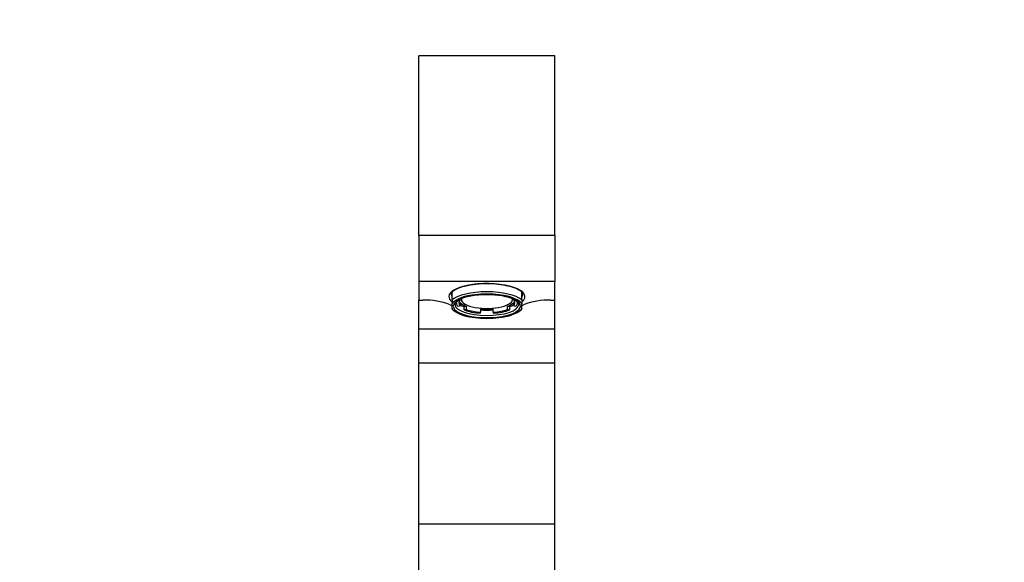
# Model space of a CAD drawing. Units: millimetres. Extents: x 0 to 1478, y 0 to 1758.
# Drawn here: x 593 to 883, y 1192 to 1352 of the extents above; entities that cross this region are included whole.
import ezdxf
from ezdxf import colors
from ezdxf.entities.mleader import LeaderData, LeaderLine
from ezdxf.math import Vec2, Vec3

# ---------------------------------------------------------------- set-up
doc = ezdxf.new("R2010")
doc.units = ezdxf.units.MM
doc.layers.add('DV1_Défaut', color=7, linetype='Continuous')
doc.layers.add('Défaut', color=7, linetype='Continuous')

# ---------------------------------------------------------------- blocks, each defined once
blk = doc.blocks.new('_DOT')
at = {"color": 0}
blk.add_line((0, 0), (-1, 0), dxfattribs=at)
at = {"color": 0, "const_width": 0.333}
blk.add_lwpolyline([(-0.1665, 0, 1), (0.1665, 0, 1)], format="xyb", close=True, dxfattribs=at)
blk = doc.blocks.new('SE')
at = {"layer": 'DV1_Défaut', "color": 7, "linetype": 'Continuous'}
for p, q in [((710.54, 1288.59), (710.54, 1341.47)), ((750.54, 1341.47), (710.54, 1341.47)), ((750.54, 1288.59), (750.54, 1341.47)), ((750.54, 1288.59), (710.54, 1288.59)), ((710.54, 1288.59), (710.54, 1275.06)), ((750.54, 1288.59), (750.54, 1275.06)), ((750.54, 1275.06), (710.54, 1275.06)), ((710.54, 1275.06), (710.54, 1269.59)), ((750.54, 1269.59), (750.54, 1275.06)), ((710.54, 1261.11), (710.54, 1269.59)), ((710.54, 1269.59), (711.74, 1269.59)), ((720.29, 1269.63), (720.29, 1271.98)), ((720.29, 1269.63), (720.29, 1268.57)), ((720.34, 1272.02), (720.34, 1272.02)), ((722.64, 1269.54), (722.39, 1269.59)), ((722.64, 1269.54), (722.64, 1269.82)), ((723.05, 1269.99), (723.05, 1269.67)), ((738.04, 1269.67), (738.04, 1269.99)), ((738.45, 1269.72), (738.45, 1269.54)), ((738.71, 1269.59), (738.45, 1269.54)), ((740.74, 1272.02), (740.74, 1272.02)), ((740.79, 1269.63), (740.79, 1271.98)), ((740.79, 1269.63), (740.79, 1268.57)), ((749.35, 1269.59), (750.54, 1269.59)), ((750.54, 1261.11), (750.54, 1269.59)), ((720.29, 1267.01), (720.29, 1268.57)), ((720.29, 1267.01), (720.29, 1266.9)), ((720.3, 1266.89), (720.76, 1266.49)), ((721.54, 1268.99), (721.54, 1268.73)), ((721.98, 1267.79), (722.64, 1267.92)), ((722.64, 1268.86), (722.64, 1267.92)), ((724.54, 1267.74), (723.88, 1267.61)), ((723.88, 1266.67), (723.88, 1267.61)), ((724.54, 1266.8), (723.88, 1266.67)), ((724.54, 1266.8), (724.54, 1267.74)), ((728.64, 1266.93), (728.64, 1265.99)), ((732.44, 1265.99), (732.44, 1266.93)), ((737.21, 1267.61), (736.55, 1267.74)), ((736.55, 1267.74), (736.55, 1266.8)), ((737.21, 1266.67), (736.55, 1266.8)), ((737.21, 1267.61), (737.21, 1266.67)), ((738.45, 1267.92), (738.45, 1268.86)), ((738.45, 1267.92), (739.11, 1267.79)), ((739.54, 1268.73), (739.54, 1268.98)), ((740.32, 1266.49), (740.79, 1266.89)), ((740.79, 1267.01), (740.79, 1268.57)), ((740.79, 1267.01), (740.79, 1266.9)), ((728.64, 1265.72), (728.64, 1265.99)), ((732.44, 1265.99), (732.44, 1265.72)), ((710.54, 1261.11), (750.54, 1261.11)), ((710.54, 1251.11), (710.54, 1261.11)), ((750.54, 1251.11), (750.54, 1261.11)), ((710.54, 1251.11), (750.54, 1251.11)), ((710.54, 1203.65), (710.54, 1251.11)), ((750.54, 1203.65), (750.54, 1251.11)), ((710.54, 1141.11), (710.54, 1203.65)), ((710.54, 1203.65), (750.54, 1203.65)), ((750.54, 1141.11), (750.54, 1203.65))]:
    blk.add_line(p, q, dxfattribs=at)
for centre, radius, start, end in [((712.32, 1248.93), 20.67, 68.9844, 91.6351), ((748.76, 1248.93), 20.66, 88.364, 111.0166), ((730.54, 1298.84), 32.47, 250.558, 251.5229), ((730.54, 1298.84), 32.47, 288.4761, 289.442)]:
    blk.add_arc(centre, radius, start, end, dxfattribs=at)
for centre, major_axis, start_param, end_param in [((730.54, 1270.61), (-11.2, 0), 2.742147, 6.283185), ((730.54, 1271.27), (10.5, 0), 2.853087, 3.360246), ((730.54, 1270.61), (11, 0), 0.371405, 2.770187), ((730.54, 1271.27), (10.5, 0), 0, 0.288506), ((730.54, 1270.61), (-11.2, 0), 0, 0.401892), ((730.54, 1268.26), (-11, 0), 3.512998, 5.91178), ((730.54, 1267.79), (10.5, 0), 0.218653, 2.922939), ((730.54, 1272.02), (10.2, 0), 3.110836, 3.141593), ((730.54, 1267.79), (-9.88, 0), 0, 3.751592), ((730.54, 1267.79), (-9.88, 0), 5.690485, 6.283185), ((730.54, 1268.73), (8.25, 0), 2.850383, 3.432802), ((730.54, 1267.79), (-9.88, 0), 3.751592, 5.690485), ((730.54, 1269.67), (-7.5, 0), 0, 3.276494), ((730.54, 1269.67), (-7.5, 0), 6.148284, 6.283185), ((730.54, 1268.73), (-8.25, 0), 2.850383, 3.432802), ((730.54, 1272.02), (10.2, 0), 0, 0.030757), ((730.54, 1271.27), (10.5, 0), 6.064532, 6.283185), ((730.54, 1267.79), (-10.5, 0), 0.218653, 2.922939), ((730.54, 1268.26), (9.38, 0), 3.129214, 3.141593), ((730.54, 1268.26), (9.38, 0), 3.141593, 6.265278), ((730.54, 1268.73), (9, 0), 3.003748, 3.45248), ((730.54, 1269.67), (-8.25, 0), 0.29121, 0.755988), ((730.54, 1269.67), (-9, 0), 0.498977, 0.73631), ((730.54, 1268.73), (-9, 0), 0.73631, 1.358085), ((730.54, 1268.73), (-8.25, 0), 0.755988, 1.338407), ((730.54, 1269.67), (-8.25, 0), 1.338407, 1.803185), ((730.54, 1269.67), (-9, 0), 1.358085, 1.783508), ((730.54, 1268.73), (8.25, 0), 4.944778, 5.527197), ((730.54, 1268.73), (9, 0), 4.925101, 5.546875), ((730.54, 1269.67), (8.25, 0), 5.527197, 5.991976), ((730.54, 1269.67), (9, 0), -0.73631, -0.498977), ((730.54, 1268.73), (-9, 0), 2.830705, 3.280401), ((730.54, 1268.26), (9.38, 0), 6.265278, 6.283185)]:
    blk.add_ellipse(centre, major_axis=major_axis, ratio=0.34202, start_param=start_param, end_param=end_param, dxfattribs=at)
for points, knots in [([(721.18, 1268.29), (721.18, 1268.32), (721.17, 1268.43), (721.27, 1268.66), (721.53, 1269), (721.97, 1269.37), (722.36, 1269.58), (722.58, 1269.7)], [0, 0, 0, 0, 0.074367, 0.318315, 0.54623, 0.788436, 1, 1, 1, 1]), ([(738.41, 1269.74), (738.51, 1269.7), (738.83, 1269.55), (739.28, 1269.24), (739.68, 1268.88), (739.87, 1268.54), (739.94, 1268.35), (739.91, 1268.24), (739.91, 1268.23)], [0, 0, 0, 0, 0.07714, 0.300425, 0.520843, 0.740546, 0.967033, 1, 1, 1, 1])]:
    blk.add_open_spline(points, degree=3, knots=knots, dxfattribs=at)

msp = doc.modelspace()

# ---------------------------------------------------------------- block references
at = {"layer": 'Défaut'}
msp.add_blockref('SE', (0, 0), dxfattribs=at)

# ---------------------------------------------------------------- leaders
at = {"layer": 'Défaut', "color": 7, "linetype": 'Continuous'}
ml = msp.add_multileader_mtext('Standard', dxfattribs=at)
ml.set_content('{\\pxsm0.9;\\fSolid Edge ISO|b1||i0||c0|p34;\\W1.;01/09/2025\\P}', color=256)
ml.set_leader_properties()
ml.set_arrow_properties(name='DOT')
ml.build(insert=Vec2(0, 0))
ml.multileader.update_dxf_attribs({"leader_type": 0, "dogleg_length": 0, "arrow_head_size": 12})
ctx = ml.context
ctx.base_point, ctx.char_height, ctx.arrow_head_size = Vec3(1390.41, 1750.83), 12, 12
notes = []
notes.append((ctx, [(0, (0, 0, 0), (0, 0), (1, 0), 1, [])]))
ctx.mtext.insert = Vec3(1392.41, 1756.83)
for ctx, leaders in notes:
    for number, flags, end, landing, length, lines in leaders:
        leader = LeaderData()
        leader.index, (leader.has_last_leader_line, leader.has_dogleg_vector, leader.attachment_direction) = number, flags
        leader.last_leader_point, leader.dogleg_vector, leader.dogleg_length = Vec3(end), Vec3(landing), length
        for number, points, colour, breaks in lines:
            line = LeaderLine()
            line.index, line.vertices, line.color, line.breaks = number, Vec3.list(points), colors.encode_raw_color(colour), breaks
            leader.lines.append(line)
        ctx.leaders.append(leader)

doc.saveas('drawing.dxf')
